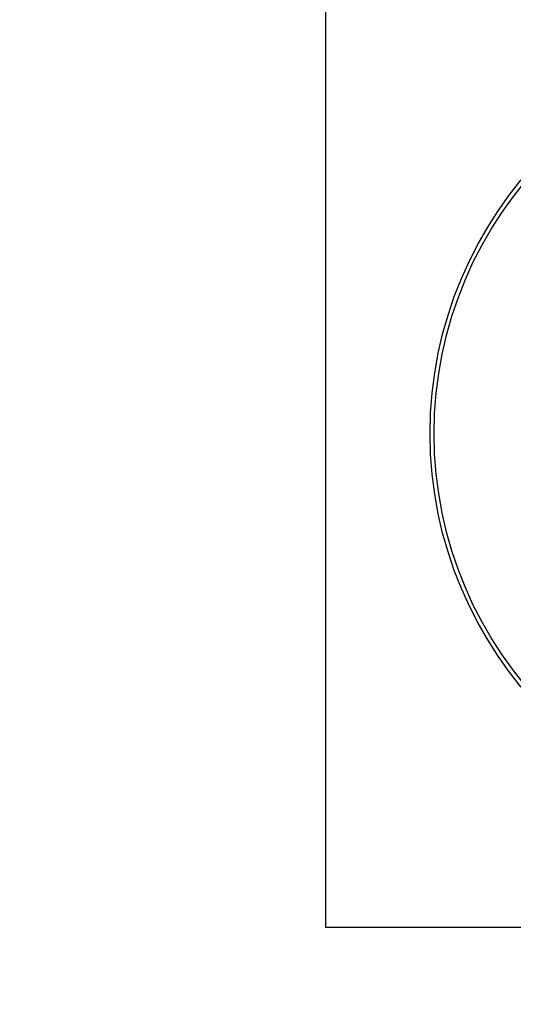
# Model space of a CAD drawing. Units: millimetres. Extents: x 70 to 4130, y 70 to 2900.
# Drawn here: x 2881 to 2889, y 1356 to 1371 of the extents above; entities that cross this region are included whole.
import ezdxf

# ---------------------------------------------------------------- set-up
doc = ezdxf.new("R2010")
doc.units = ezdxf.units.MM
doc.header["$LTSCALE"] = 10
doc.layers.add('HAURATON_DIMENSIONING', color=1, linetype='Continuous')
doc.layers.add('HAURATON_PRODUCT_CONTOUR', color=7, linetype='Continuous', lineweight=25)
doc.styles.add('SLDTEXTSTYLE2', font='ARIAL.TTF', dxfattribs={"width": 0.948})
doc.dimstyles.new('SLDDIMSTYLE0', dxfattribs={"dimtxt": 35, "dimasz": 35, "dimexe": 0, "dimexo": 0.0625, "dimgap": 8.75, "dimtad": 1, "dimdec": 0, "dimrnd": 1e-09, "dimzin": 12, "dimdsep": 46, "dimtxsty": 'SLDTEXTSTYLE2', "dimsah": 1, "dimcen": 0.09, "dimadec": 0, "dimazin": 3, "dimtfac": 1, "dimtdec": 0, "dimtofl": 0, "dimtmove": 0, "dimatfit": 3, "dimfxl": 1, "dimfrac": 2, "dimtolj": 1, "dimtzin": 12, "dimarcsym": 0})

# ---------------------------------------------------------------- blocks, each defined once
blk = doc.blocks.new('_D_14')
at = {"layer": 'HAURATON_DIMENSIONING'}
for p, q in [((3053.19, 1673.432), (3133.399, 1673.432)), ((3133.399, 1603.675), (3053.19, 1603.675)), ((2843.294, 1311.976), (2843.294, 1599.723)), ((3343.294, 1486.968), (3343.294, 1599.723)), ((2843.294, 1589.723), (3343.294, 1589.723))]:
    blk.add_line(p, q, dxfattribs=at)
for centre, start, end in [((3053.19, 1638.553), 90, 270), ((3133.399, 1638.553), 270, 90)]:
    blk.add_arc(centre, 34.878, start, end, dxfattribs=at)
for points in [[(2843.294, 1589.723), (2878.294, 1584.339), (2878.294, 1595.108)], [(3343.294, 1589.723), (3308.294, 1595.108), (3308.294, 1584.339)]]:
    blk.add_solid(points, dxfattribs=at)
at = {"layer": 'HAURATON_DIMENSIONING', "insert": (3053.19, 1656.813), "char_height": 35, "attachment_point": 1, "style": 'SLDTEXTSTYLE2'}
blk.add_mtext('500', dxfattribs=at)

msp = doc.modelspace()

# ---------------------------------------------------------------- linework, layer by layer
at = {"layer": 'HAURATON_PRODUCT_CONTOUR'}
for p, q in [((2886.044, 1436.976), (2886.044, 1356.976)), ((2886.044, 1356.976), (2901.044, 1356.976))]:
    msp.add_line(p, q, dxfattribs=at)
for radius in [5.935, 5.875]:
    msp.add_circle((2893.542, 1364.337), radius, dxfattribs=at)

# ---------------------------------------------------------------- dimensions: what is measured, and where the dimension line sits
at = {"layer": 'HAURATON_DIMENSIONING'}
dim = msp.add_linear_dim(base=(3343.294, 1589.723), p1=(2843.294, 1311.976), p2=(3343.294, 1486.968), dimstyle='SLDDIMSTYLE0', dxfattribs=at)
dim.commit()
dim.dimension.update_dxf_attribs({"geometry": '_D_14', "text_midpoint": (3093.294, 1589.723), "dimtype": 160})

doc.saveas('drawing.dxf')
